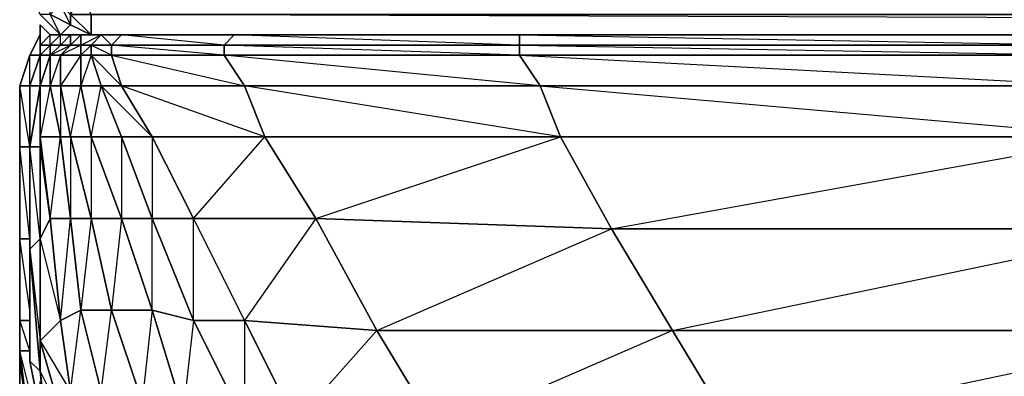
# Model space of a CAD drawing. Units: inches. Extents: x 0 to 27.1, y -33.5 to 0.
# Drawn here: x 0 to 4.3, y -30.6 to -29 of the extents above; entities that cross this region are included whole.
import ezdxf

# ---------------------------------------------------------------- set-up
doc = ezdxf.new("R2010")
doc.units = ezdxf.units.IN
doc.header["$MEASUREMENT"] = 0
doc.layers.get('0').update_dxf_attribs({"true_color": 0xe4b899})

msp = doc.modelspace()

# ---------------------------------------------------------------- linework, layer by layer
at = {"color": 224}
for points in [[(0.0471, -28.9164), (0.0915, -29.0053), (0.1804, -29.0941), (0.136, -29.0053), (0.136, -28.9164), (0.0915, -28.7831), (0.1804, -28.7831), (0.136, -28.9164), (0.2248, -28.872), (0.2248, -28.9164), (0.2248, -29.0053), (0.3137, -29.0941), (0.1804, -29.0941), (0.3137, -29.0941), (0.2248, -29.0497), (0.3137, -29.0941), (0.3137, -29.0053), (0.2248, -29.0053), (0.2693, -28.9164), (0.3137, -29.0053)], [(0.2248, -28.872), (0.3137, -28.7831), (0.2248, -28.9164), (0.1804, -28.9608), (0.2248, -29.0053), (0.2248, -29.0497), (0.1804, -28.9608), (0.136, -29.0053), (0.0915, -29.0053), (0.1804, -29.0941), (0.3137, -29.0941), (0.2248, -29.0497), (0.2248, -29.0053), (0.3137, -29.0053)], [(0.3137, -29.0053), (26.7688, -29.0053), (0.3137, -28.9164), (26.7688, -28.9164), (26.7688, -29.0053), (26.7688, -29.0941), (0.3137, -29.0941)], [(0.0915, -29.0053), (0.1804, -29.0941), (0.2248, -29.0497), (0.136, -29.0053), (0.2248, -29.0497), (0.1804, -29.0941), (0.0915, -29.0053)], [(26.7688, -29.0053), (0.3137, -29.0053), (0.3137, -29.0941), (26.7688, -29.0941)], [(0.3137, -29.0053), (0.3137, -29.0941)], [(26.7688, -29.0941), (0.3137, -29.0941), (26.7688, -29.0941), (0.3137, -29.0053)]]:
    msp.add_lwpolyline(points, dxfattribs=at)
for points in [[(0.2248, -29.0053), (0.2248, -29.0497), (0.136, -29.0053), (0.1804, -28.9608)], [(0.2248, -29.0497), (0.1804, -29.0941), (0.3137, -29.0941)]]:
    msp.add_lwpolyline(points, close=True, dxfattribs=at)
at = {"color": 214}
for points in [[(0.1804, -31.4525), (0.0915, -31.0064), (0.136, -31.3174), (0.0915, -31.0064), (0.0915, -31.0508), (0.0027, -30.5177), (0.0027, -30.4732), (0.0027, -30.34), (0.0027, -29.9845), (0.0027, -29.5828), (0.0027, -29.3163), (0.0471, -29.183), (0.0915, -29.0941), (0.0915, -29.0497), (0.136, -29.0941)], [(0.0471, -29.3163), (0.0027, -29.3163), (0.0471, -29.183), (0.0915, -29.183), (0.0471, -29.183), (0.0915, -29.0941), (0.0915, -29.1385), (0.0915, -29.0941), (0.0915, -29.0497)], [(0.0915, -29.0497), (0.0915, -29.0941)], [(0.0915, -29.0941), (0.0471, -29.183), (0.0915, -29.183), (0.0471, -29.3163), (0.0471, -29.183), (0.0027, -29.3163), (0.0027, -29.5828), (0.0471, -29.5828), (0.0471, -29.9845), (0.0471, -29.5828), (0.0471, -29.3163), (0.0915, -29.183), (0.0915, -29.0941), (0.0471, -29.183), (0.0027, -29.3163), (0.0471, -29.3163), (0.0471, -29.5828), (0.0027, -29.3163), (0.0027, -29.5828), (0.0027, -29.9845)], [(0.0471, -29.3163), (0.0471, -29.5828)], [(0.0471, -29.3163), (0.0471, -29.5828)], [(0.0471, -29.3163), (0.0471, -29.5828)], [(0.0027, -30.029), (0.0027, -29.9845), (0.0471, -29.9845), (0.0027, -29.9845), (0.0027, -29.5828), (0.0471, -29.5828)], [(0.0471, -30.2955), (0.0027, -29.9845), (0.0471, -29.9845), (0.0027, -29.5828), (0.0027, -29.9845)], [(0.0027, -30.029), (0.0027, -29.9845), (0.0027, -30.5177)], [(0.0027, -29.9845), (0.0027, -30.029)], [(0.0027, -30.029), (0.0027, -30.1178), (0.0027, -30.5177), (0.0027, -30.34), (0.0471, -30.34), (0.0027, -30.34), (0.0027, -29.9845)], [(0.0027, -29.9845), (0.0027, -30.029)], [(0.0027, -30.029), (0.0027, -30.5177), (0.0027, -29.9845)], [(0.0027, -29.9845), (0.0027, -30.029)], [(0.0027, -30.029), (0.0027, -29.9845)], [(0.0027, -29.9845), (0.0027, -30.5177), (0.0027, -30.029)], [(0.0027, -30.5177), (0.0027, -30.1178), (0.0027, -30.029)], [(0.0027, -30.5177), (0.0027, -30.4732), (0.0471, -30.8287), (0.0915, -30.8287), (0.0915, -30.6065), (0.0915, -30.8287), (0.0471, -30.8287), (0.0027, -30.4732), (0.0471, -30.4732), (0.0027, -30.4732), (0.0027, -30.34), (0.0471, -30.34)], [(0.1804, -31.4525), (0.136, -31.3174), (0.1804, -31.3174), (0.0915, -31.0064), (0.1804, -31.4969), (0.1804, -31.4525), (0.0915, -31.0064), (0.136, -31.3174), (0.1804, -31.4525), (0.136, -31.3174), (0.1804, -31.3174), (0.136, -31.0064), (0.0471, -30.8287), (0.0915, -31.0064), (0.136, -31.0064), (0.0915, -30.8287), (0.0027, -30.4732)], [(0.4025, -31.7635), (0.1804, -31.4525), (0.1804, -31.4969), (0.3137, -31.7635), (0.4025, -31.8524), (0.1804, -31.4969), (0.4025, -31.7635), (0.4025, -31.8524), (0.3137, -31.7635), (0.1804, -31.5414), (0.1804, -31.4969), (0.0915, -31.0508), (0.0915, -31.0064), (0.0471, -30.8287), (0.0027, -30.5177)]]:
    msp.add_lwpolyline(points, dxfattribs=at)
for points in [[(0.0915, -29.0497), (0.136, -29.0941)], [(0.0915, -29.0941), (0.0915, -29.1385), (0.0915, -29.0497)], [(0.0915, -29.183), (0.0471, -29.3163)], [(0.0915, -29.183), (0.0471, -29.3163)], [(0.0915, -29.183), (0.0471, -29.3163)], [(0.0471, -29.3163), (0.0471, -29.5828), (0.0027, -29.5828), (0.0027, -29.3163)], [(0.0471, -29.3163), (0.0471, -29.5828)], [(0.0471, -29.9845), (0.0471, -29.5828)], [(0.0471, -29.9845), (0.0471, -29.5828)], [(0.0471, -29.9845), (0.0471, -29.5828)], [(0.0027, -30.5177), (0.0027, -30.1178), (0.0027, -30.029), (0.0027, -29.9845), (0.0027, -30.34)], [(0.0027, -30.029), (0.0027, -30.5177), (0.0027, -30.029), (0.0027, -29.9845)], [(0.0027, -30.34), (0.0027, -29.9845)], [(0.0027, -30.34), (0.0027, -29.9845), (0.0027, -30.029), (0.0027, -30.5177), (0.0027, -29.9845)], [(0.0027, -30.029), (0.0027, -30.0734)], [(0.0027, -30.0734), (0.0027, -30.029)], [(0.0027, -30.5177), (0.0915, -31.0508), (0.0027, -30.5177), (0.0027, -30.4732), (0.0471, -30.4732), (0.0027, -30.34)], [(0.0027, -30.4732), (0.0027, -30.34)], [(0.0471, -30.8287), (0.0027, -30.4732), (0.0027, -30.5177)], [(0.0027, -30.5177), (0.0027, -30.651), (0.0027, -30.5177), (0.0915, -31.0508)], [(0.0027, -30.651), (0.0027, -30.5177)], [(0.0027, -30.5177), (0.0027, -30.651), (0.0915, -31.0508), (0.0027, -30.5177)]]:
    msp.add_lwpolyline(points, close=True, dxfattribs=at)
at = {"color": 24}
for points in [[(0.136, -29.1385), (0.136, -29.0941), (0.0915, -29.1385), (0.0915, -29.183), (0.0471, -29.3163)], [(0.136, -29.0941), (0.0915, -29.1385)], [(0.1804, -29.1385), (0.2248, -29.1385), (0.1804, -29.183), (0.136, -29.183), (0.1804, -29.1385), (0.1804, -29.0941), (0.2248, -29.0941), (0.2693, -29.0941), (0.3581, -29.0941)], [(0.1804, -29.0941), (0.136, -29.0941)], [(1.2041, -30.7842), (0.982, -30.34), (0.982, -30.7842), (0.7598, -30.34), (0.982, -30.34), (0.7598, -29.8957), (1.293, -29.8957), (1.0708, -29.5384), (2.3592, -29.5384), (0.982, -29.3163), (2.2704, -29.3163), (0.8931, -29.183), (2.1815, -29.183), (0.8931, -29.1385), (2.1815, -29.1385), (0.9375, -29.0941), (2.1815, -29.0941), (2.1815, -29.1385), (2.1815, -29.183), (2.2704, -29.3163), (2.3592, -29.5384)], [(4.6713, -29.0941), (2.1815, -29.0941), (4.6713, -29.1385), (2.1815, -29.1385), (4.6713, -29.183), (2.1815, -29.183), (4.7158, -29.3163), (2.2704, -29.3163), (4.8046, -29.5384), (2.3592, -29.5384), (2.5814, -29.9401), (2.8479, -30.3844), (1.8261, -30.8287)], [(0.136, -29.1385), (0.0915, -29.183), (0.0471, -29.3163)], [(0.136, -29.1385), (0.136, -29.183), (0.0915, -29.3163)], [(0.136, -29.183), (0.1804, -29.1385), (0.136, -29.1385)], [(0.0915, -29.3163), (0.0471, -29.5828)], [(0.0915, -29.3163), (0.0915, -29.5828), (0.0471, -29.5828)], [(0.0471, -29.3163), (0.0471, -29.5828)], [(0.0471, -29.3163), (0.0471, -29.5828)], [(0.3137, -30.9175), (0.4025, -30.962), (0.447, -31.1841), (0.2693, -31.0064), (0.3137, -30.9175), (0.2248, -30.651), (0.1804, -30.34), (0.136, -29.8957), (0.0915, -29.5828), (0.0915, -29.3163), (0.0471, -29.5828), (0.0915, -29.5828), (0.0915, -29.9845), (0.0471, -29.5828)], [(0.0471, -29.5828), (0.0915, -29.3163), (0.0471, -29.3163)], [(0.0915, -29.5384), (0.0915, -29.3163), (0.0915, -29.5828), (0.0915, -29.5384), (0.136, -29.8957), (0.0915, -29.9845), (0.1804, -30.34), (0.0915, -30.4288), (0.2248, -30.651), (0.1804, -30.7398), (0.0915, -30.4288), (0.0915, -29.9845), (0.0471, -30.029), (0.0471, -29.5828)], [(0.1804, -29.3163), (0.1804, -29.5384), (0.2248, -29.5384), (0.2248, -29.8957), (0.3137, -29.8957), (0.2693, -30.2955), (0.1804, -30.34), (0.2248, -29.8957), (0.136, -29.8957), (0.1804, -29.5384)], [(0.1804, -29.3163), (0.2248, -29.5384), (0.2693, -29.3163)], [(0.2693, -29.3163), (0.3137, -29.5384), (0.3581, -29.3163)], [(0.447, -29.5384), (0.3581, -29.3163), (0.5803, -29.5384), (0.5803, -29.8957), (0.447, -29.5384), (0.5803, -29.5384), (0.447, -29.3163)], [(0.3581, -29.3163), (0.447, -29.3163)], [(0.6691, -31.5858), (0.6691, -31.4525), (0.447, -31.3637), (0.6691, -31.3174), (0.6247, -31.0508), (0.4025, -30.962), (0.5358, -30.6954), (0.3581, -30.651), (0.4025, -30.962), (0.3137, -30.9175), (0.3581, -30.651), (0.2248, -30.651), (0.2693, -30.2955), (0.2248, -29.8957), (0.1804, -29.5384)], [(3.1145, -30.8287), (2.8479, -30.3844), (1.5595, -30.3844), (2.5814, -29.9401), (1.293, -29.8957), (2.3592, -29.5384)], [(5.2045, -30.3844), (2.8479, -30.3844), (4.9823, -29.9401), (2.5814, -29.9401), (4.8046, -29.5384)], [(5.7821, -32.0745), (5.7821, -31.9857), (3.5162, -31.9412), (5.7821, -31.8079), (3.5162, -31.7635), (5.6932, -31.5858), (5.6043, -31.273), (3.2941, -31.273), (5.4266, -30.8731), (3.1145, -30.8287), (5.2045, -30.3844), (4.9823, -29.9401), (4.8046, -29.5384)], [(0.136, -30.962), (0.0471, -30.5177), (0.0471, -30.029), (0.0471, -29.9845), (0.0471, -29.5828), (0.0471, -29.9845)], [(0.0471, -29.5828), (0.0471, -30.029)], [(0.0471, -29.9845), (0.0471, -29.5828), (0.0471, -30.029)], [(0.5358, -30.6954), (0.4025, -30.2955), (0.5803, -30.2955), (0.5803, -29.8957), (0.447, -29.8957), (0.5803, -30.2955), (0.5358, -30.6954)], [(1.293, -31.5858), (0.982, -31.5414), (1.2041, -31.4081), (1.1152, -31.1397), (1.2041, -30.7842), (1.5595, -30.3844), (1.293, -29.8957), (0.982, -30.34)], [(0.0471, -30.029), (0.0915, -30.5621)], [(0.0471, -30.5177), (0.0915, -30.5621), (0.0471, -30.029)], [(1.8261, -30.8287), (1.5595, -30.3844), (0.982, -30.34)], [(0.136, -30.962), (0.0471, -30.5177), (0.0915, -30.5621), (0.136, -31.0064)], [(0.2693, -31.3174), (0.2693, -31.1841), (0.2693, -31.0064), (0.136, -30.9175), (0.2693, -31.1841), (0.1804, -31.1397), (0.136, -30.9175), (0.1804, -30.7398), (0.0915, -30.5621), (0.136, -30.9175), (0.136, -31.0064), (0.0915, -30.5621), (0.136, -30.962), (0.0471, -30.5177), (0.136, -30.962), (0.0915, -30.7842), (0.136, -30.962), (0.136, -31.0064), (0.0915, -30.6954)]]:
    msp.add_lwpolyline(points, dxfattribs=at)
for points in [[(0.0915, -29.1385), (0.136, -29.1385), (0.136, -29.0941)], [(0.0915, -29.1385), (0.136, -29.0941)], [(0.0915, -29.1385), (0.136, -29.0941)], [(0.136, -29.1385), (0.136, -29.0941), (0.1804, -29.0941)], [(0.136, -29.1385), (0.1804, -29.1385), (0.1804, -29.0941)], [(0.136, -29.1385), (0.1804, -29.0941)], [(0.1804, -29.1385), (0.1804, -29.0941), (0.2248, -29.0941), (0.2248, -29.1385)], [(0.1804, -29.1385), (0.2248, -29.0941), (0.2248, -29.1385)], [(0.2248, -29.1385), (0.2248, -29.0941), (0.2693, -29.0941), (0.2693, -29.1385)], [(0.2248, -29.1385), (0.2693, -29.0941), (0.2693, -29.1385)], [(0.2693, -29.1385), (0.2693, -29.0941), (0.3581, -29.0941), (0.3137, -29.1385)], [(0.2693, -29.1385), (0.3581, -29.0941), (0.3137, -29.1385)], [(0.4025, -29.1385), (0.3137, -29.1385), (0.3581, -29.0941), (0.447, -29.0941)], [(0.447, -29.0941), (0.4025, -29.1385), (0.3581, -29.0941)], [(0.447, -29.0941), (0.9375, -29.0941), (0.8931, -29.1385), (0.4025, -29.1385)], [(0.7154, -30.7398), (0.5803, -30.2955), (0.7598, -30.34), (0.7598, -29.8957), (1.0708, -29.5384), (0.447, -29.3163), (0.982, -29.3163), (0.8931, -29.183), (0.4025, -29.1385), (0.8931, -29.1385), (0.447, -29.0941), (0.9375, -29.0941), (0.8931, -29.1385), (0.8931, -29.183), (0.4025, -29.183), (0.982, -29.3163), (1.0708, -29.5384), (0.5803, -29.5384), (0.7598, -29.8957), (0.5803, -29.8957), (0.7598, -30.34)], [(2.1815, -29.0941), (2.1815, -29.1385), (0.8931, -29.1385), (0.9375, -29.0941)], [(4.6713, -29.1385), (2.1815, -29.1385), (2.1815, -29.0941), (4.6713, -29.0941)], [(0.0915, -29.183), (0.136, -29.183), (0.136, -29.1385)], [(0.0915, -29.183), (0.0915, -29.1385), (0.136, -29.1385)], [(0.0915, -29.1385), (0.0915, -29.183), (0.136, -29.1385)], [(0.136, -29.1385), (0.1804, -29.1385), (0.136, -29.183)], [(0.136, -29.183), (0.2248, -29.1385), (0.1804, -29.183), (0.136, -29.3163), (0.1804, -29.3163), (0.1804, -29.183)], [(0.2693, -29.1385), (0.2693, -29.183), (0.1804, -29.183), (0.2248, -29.1385)], [(0.2693, -29.183), (0.2693, -29.1385), (0.1804, -29.183), (0.2693, -29.183), (0.1804, -29.3163), (0.2693, -29.3163)], [(0.2693, -29.1385), (0.3137, -29.1385), (0.3137, -29.183), (0.2693, -29.183)], [(0.3581, -29.3163), (0.3137, -29.183), (0.3137, -29.1385), (0.2693, -29.183), (0.3137, -29.183), (0.2693, -29.3163)], [(0.4025, -29.183), (0.3137, -29.183), (0.3137, -29.1385), (0.4025, -29.1385)], [(0.3137, -29.1385), (0.4025, -29.1385), (0.4025, -29.183)], [(0.8931, -29.183), (0.4025, -29.183), (0.4025, -29.1385), (0.8931, -29.1385)], [(2.1815, -29.183), (0.8931, -29.183), (0.8931, -29.1385), (2.1815, -29.1385)], [(4.6713, -29.183), (2.1815, -29.183), (2.1815, -29.1385), (4.6713, -29.1385)], [(0.0471, -29.3163), (0.0915, -29.183), (0.0915, -29.3163)], [(0.0471, -29.3163), (0.0915, -29.183)], [(0.0471, -29.3163), (0.0471, -29.5828), (0.0915, -29.3163), (0.0915, -29.183)], [(0.0915, -29.3163), (0.0915, -29.183), (0.136, -29.183)], [(0.0915, -29.3163), (0.0915, -29.183)], [(0.0915, -29.3163), (0.136, -29.183), (0.136, -29.3163)], [(0.136, -29.3163), (0.0915, -29.5384), (0.1804, -29.5384), (0.136, -29.3163), (0.0915, -29.3163), (0.136, -29.183)], [(0.0915, -29.183), (0.0915, -29.3163), (0.136, -29.183)], [(0.136, -29.3163), (0.136, -29.183), (0.1804, -29.183), (0.1804, -29.3163)], [(0.1804, -29.3163), (0.1804, -29.183), (0.2693, -29.183), (0.2693, -29.3163)], [(0.3137, -29.183), (0.3581, -29.3163), (0.2693, -29.3163), (0.2693, -29.183)], [(0.447, -29.3163), (0.3581, -29.3163), (0.3137, -29.183), (0.4025, -29.183)], [(0.4025, -29.183), (0.3137, -29.183), (0.447, -29.3163)], [(0.4025, -29.183), (0.8931, -29.183), (0.982, -29.3163), (0.447, -29.3163)], [(2.2704, -29.3163), (0.982, -29.3163), (0.8931, -29.183), (2.1815, -29.183)], [(4.7158, -29.3163), (2.2704, -29.3163), (2.1815, -29.183), (4.6713, -29.183)], [(0.0471, -29.5828), (0.0471, -29.3163)], [(0.0471, -29.5828), (0.0471, -29.3163), (0.0915, -29.3163)], [(0.0471, -29.5828), (0.0471, -29.3163)], [(0.0471, -29.3163), (0.0471, -29.5828)], [(0.0471, -29.3163), (0.0471, -29.5828)], [(0.0915, -29.5828), (0.0915, -29.5384), (0.0915, -29.3163)], [(0.136, -29.3163), (0.1804, -29.5384), (0.0915, -29.5384), (0.0915, -29.3163)], [(0.1804, -29.3163), (0.2248, -29.5384), (0.1804, -29.5384), (0.136, -29.3163)], [(0.2693, -29.3163), (0.3137, -29.5384), (0.2248, -29.5384), (0.1804, -29.3163)], [(0.3581, -29.3163), (0.447, -29.5384), (0.3137, -29.5384), (0.2693, -29.3163)], [(0.5803, -29.5384), (0.447, -29.5384), (0.3581, -29.3163), (0.447, -29.3163)], [(0.447, -29.3163), (0.982, -29.3163), (1.0708, -29.5384), (0.5803, -29.5384)], [(2.2704, -29.3163), (2.3592, -29.5384), (1.0708, -29.5384), (0.982, -29.3163)], [(4.7158, -29.3163), (4.8046, -29.5384), (2.3592, -29.5384), (2.2704, -29.3163)], [(0.0915, -29.5828), (0.0915, -29.5384), (0.136, -29.8957), (0.0915, -29.9845)], [(0.136, -29.8957), (0.0915, -29.5384), (0.1804, -29.5384), (0.2248, -29.8957)], [(0.2248, -29.8957), (0.1804, -29.5384), (0.2248, -29.5384), (0.3137, -29.8957)], [(0.3137, -29.8957), (0.2248, -29.5384), (0.3137, -29.5384), (0.447, -29.8957)], [(0.3137, -29.5384), (0.3137, -29.8957), (0.2248, -29.5384)], [(0.447, -29.8957), (0.3137, -29.5384), (0.447, -29.5384), (0.5803, -29.8957)], [(0.447, -29.5384), (0.447, -29.8957), (0.3137, -29.5384)], [(0.5803, -29.8957), (0.447, -29.5384), (0.5803, -29.5384), (0.7598, -29.8957)], [(0.7598, -29.8957), (0.5803, -29.5384), (1.0708, -29.5384), (1.293, -29.8957)], [(1.293, -29.8957), (1.0708, -29.5384), (2.3592, -29.5384), (2.5814, -29.9401)], [(2.5814, -29.9401), (2.3592, -29.5384), (4.8046, -29.5384), (4.9823, -29.9401)], [(0.0915, -29.5828), (0.0915, -29.9845), (0.0471, -30.029), (0.0471, -29.5828)], [(0.0471, -30.029), (0.0471, -29.9845), (0.0471, -29.5828)], [(0.0471, -30.029), (0.0471, -29.5828)], [(0.0471, -29.9845), (0.0471, -29.5828)], [(0.0471, -29.5828), (0.0471, -29.9845)], [(0.0471, -29.5828), (0.0471, -29.9845)], [(0.136, -29.8957), (0.1804, -30.34), (0.0915, -30.4288), (0.0915, -29.9845)], [(0.1804, -30.34), (0.136, -29.8957), (0.2248, -29.8957), (0.2693, -30.2955)], [(0.2693, -30.2955), (0.2248, -29.8957), (0.3137, -29.8957), (0.4025, -30.2955)], [(0.4025, -30.2955), (0.2693, -30.2955), (0.3581, -30.651), (0.4025, -30.2955), (0.3137, -29.8957), (0.447, -29.8957)], [(0.4025, -30.2955), (0.3137, -29.8957), (0.447, -29.8957), (0.5803, -30.2955)], [(0.5803, -30.2955), (0.447, -29.8957), (0.5803, -29.8957), (0.7598, -30.34)], [(0.7598, -29.8957), (0.982, -30.34), (0.7598, -30.34), (0.5803, -29.8957)], [(0.982, -30.34), (0.7598, -29.8957), (1.293, -29.8957), (1.5595, -30.3844)], [(1.5595, -30.3844), (1.293, -29.8957), (2.5814, -29.9401), (2.8479, -30.3844)], [(2.8479, -30.3844), (2.5814, -29.9401), (4.9823, -29.9401), (5.2045, -30.3844)], [(0.0915, -30.4288), (0.0915, -30.5621), (0.0471, -30.029), (0.0915, -29.9845)], [(0.0471, -29.9845), (0.0471, -30.029)], [(0.0471, -30.029), (0.0915, -30.4288), (0.0915, -30.5621), (0.0471, -30.5177)], [(0.0471, -30.5177), (0.0471, -30.029)], [(0.2693, -30.2955), (0.3581, -30.651), (0.2248, -30.651), (0.1804, -30.34)], [(0.4025, -30.2955), (0.5358, -30.6954), (0.3581, -30.651), (0.2693, -30.2955)], [(0.5803, -30.2955), (0.7154, -30.7398), (0.5358, -30.6954), (0.4025, -30.2955)], [(0.7598, -30.34), (0.982, -30.7842), (0.7154, -30.7398), (0.5803, -30.2955)], [(0.0915, -30.4288), (0.1804, -30.34), (0.2248, -30.651), (0.1804, -30.7398)], [(0.982, -30.34), (1.2041, -30.7842), (0.982, -30.7842), (0.7598, -30.34)], [(1.5595, -30.3844), (1.8261, -30.8287), (1.2041, -30.7842), (0.982, -30.34)], [(2.8479, -30.3844), (3.1145, -30.8287), (1.8261, -30.8287), (1.5595, -30.3844)], [(5.2045, -30.3844), (5.4266, -30.8731), (3.1145, -30.8287), (2.8479, -30.3844)], [(0.0915, -30.5621), (0.0915, -30.4288), (0.1804, -30.7398), (0.136, -30.9175)], [(0.136, -30.9175), (0.1804, -31.1397), (0.136, -31.0064), (0.0915, -30.5621)]]:
    msp.add_lwpolyline(points, close=True, dxfattribs=at)

doc.saveas('drawing.dxf')
